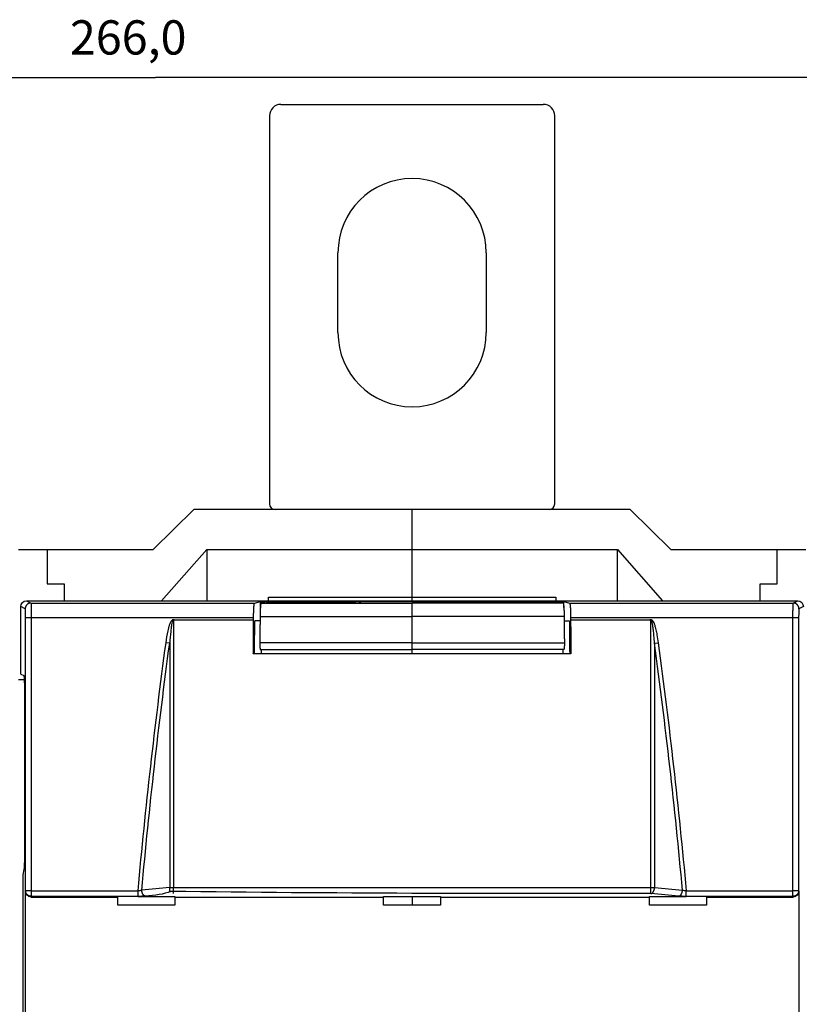
# Model space of a CAD drawing. Extents: x 10 to 590, y 7 to 405.
# Drawn here: x 185 to 254, y 166 to 252 of the extents above; entities that cross this region are included whole.
import ezdxf

# ---------------------------------------------------------------- set-up
doc = ezdxf.new("R2010")
doc.units = 0
doc.linetypes.add('HIDDENNEW0', pattern=[4.5, 1.5, -1.5, 1.5])
doc.layers.get('0').update_dxf_attribs({"linetype": 'CONTINUOUS'})
for name, color, linetype in [('5', 7, 'CONTINUOUS'), ('MUOTOVIIVAT', 40, 'HIDDENNEW0'), ('TANGVIIVATNONDEF', 3, 'HIDDENNEW0')]:
    doc.layers.add(name, color=color, linetype=linetype)
doc.styles.get("Standard").update_dxf_attribs({"font": 'monotxt.shx'})
doc.dimstyles.new('DSTYLE2', dxfattribs={"dimtxt": 3, "dimasz": 3, "dimexe": 3, "dimexo": 0, "dimgap": 2, "dimtad": 1, "dimdec": 1, "dimrnd": 0.1, "dimzin": 3, "dimcen": 0.09, "dimazin": 3, "dimtp": 1, "dimtm": 1, "dimtfac": 1, "dimtdec": 4, "dimtofl": 0, "dimtmove": 0, "dimatfit": 3, "dimtolj": 1, "dimtzin": 0})

# ---------------------------------------------------------------- blocks, each defined once
blk = doc.blocks.new('_AH1')
at = {"color": 0, "linetype": 'CONTINUOUS'}
for p, q in [((-1, 0.166667), (0, 0)), ((-1, 0.166667), (-1, -0.166667)), ((0, 0), (-1, -0.166667)), ((0, 0), (-1, 0))]:
    blk.add_line(p, q, dxfattribs=at)
blk = doc.blocks.new('*D5365')
at = {"layer": '5', "color": 1, "linetype": 'CONTINUOUS'}
for p, q in [((64.205888, 206.01265), (64.205888, 250.3771)), ((330.20589, 142.23214), (330.20589, 250.3771)), ((64.205888, 247.3771), (197.20589, 247.3771)), ((330.20589, 247.3771), (197.20589, 247.3771))]:
    blk.add_line(p, q, dxfattribs=at)
at = {"layer": '5', "color": 1, "xscale": 3, "yscale": 3, "zscale": 3, "rotation": 180}
blk.add_blockref('_AH1', (64.205888, 247.3771), dxfattribs=at)
at = {"layer": '5', "color": 1, "xscale": 3, "yscale": 3, "zscale": 3}
blk.add_blockref('_AH1', (330.20589, 247.3771), dxfattribs=at)
at = {"layer": '5', "color": 1, "linetype": 'CONTINUOUS'}
blk.add_text('266,0', height=3, dxfattribs=at).set_placement((189.70589, 249.3781))

msp = doc.modelspace()

# ---------------------------------------------------------------- linework, layer by layer
at = {"layer": 'MUOTOVIIVAT', "color": 40, "linetype": 'CONTINUOUS'}
for p, q in [((208.20589, 245.01265), (231.20589, 245.01265)), ((207.20589, 244.01265), (207.20589, 210.01265)), ((232.20589, 210.01265), (232.20589, 244.01265)), ((213.20589, 225.01265), (213.20589, 232.01265)), ((226.20589, 232.01265), (226.20589, 225.01265)), ((200.58077, 209.51262), (197.01525, 206.01267)), ((219.70589, 209.51265), (200.58075, 209.51265)), ((238.83102, 209.51265), (219.70589, 209.51265)), ((219.70589, 206.01265), (219.70589, 209.51265)), ((242.39651, 206.01267), (238.83099, 209.51262)), ((185.20589, 206.01265), (187.70589, 206.01265)), ((187.70589, 206.01265), (197.01525, 206.01265)), ((187.70589, 206.01265), (187.70589, 203.01265)), ((197.7501, 201.51262), (201.70589, 206.01267)), ((201.70589, 206.01267), (219.70588, 206.01267)), ((201.70589, 206.01267), (201.70589, 201.51262)), ((219.70588, 206.01267), (237.70587, 206.01267)), ((219.70589, 201.84451), (219.70589, 206.01265)), ((237.70587, 201.51262), (237.70587, 206.01267)), ((237.70587, 206.01267), (241.66166, 201.51262)), ((242.39653, 206.01265), (251.70589, 206.01265)), ((251.70589, 203.01265), (251.70589, 206.01265)), ((251.70589, 206.01265), (254.20589, 206.01265)), ((187.70589, 203.01265), (189.20589, 203.01265)), ((189.20589, 203.01265), (189.20589, 201.51265)), ((250.20589, 203.01265), (251.70589, 203.01265)), ((250.20589, 201.51265), (250.20589, 203.01265)), ((185.40592, 195.09846), (185.40592, 201.0129)), ((185.90587, 201.51262), (253.5059, 201.51262)), ((205.90081, 201.31854), (206.40592, 201.44458)), ((206.4059, 200.94112), (206.40592, 201.44458)), ((206.40592, 201.44458), (233.00591, 201.44458)), ((206.95586, 201.41714), (206.46669, 201.29503)), ((206.46669, 201.29503), (219.70588, 201.29503)), ((206.95586, 201.41714), (214.20588, 201.41714)), ((207.10589, 201.51265), (207.10589, 201.84451)), ((207.10591, 201.84453), (219.70588, 201.84453)), ((215.20589, 201.30824), (219.70589, 201.30824)), ((219.70588, 201.84453), (232.30585, 201.84453)), ((219.70588, 201.51262), (219.70589, 201.84451)), ((232.94508, 201.29503), (219.70588, 201.29503)), ((219.70589, 201.29505), (219.70589, 201.30824)), ((224.20589, 201.30824), (219.70589, 201.30824)), ((219.70589, 200.1476), (219.70589, 201.29505)), ((232.45591, 201.41714), (225.20589, 201.41714)), ((232.30585, 201.84453), (232.30592, 201.51262)), ((232.45591, 201.41714), (232.94508, 201.29503)), ((233.0059, 200.94092), (233.00591, 201.44458)), ((233.00591, 201.44458), (233.51095, 201.31854)), ((219.70589, 197.82005), (219.70589, 200.1476)), ((198.85841, 199.846), (205.81152, 199.846)), ((205.81152, 199.846), (205.81152, 200.01869)), ((206.37477, 199.75812), (205.91641, 199.75812)), ((233.037, 199.75812), (233.49538, 199.75812)), ((233.60024, 200.01869), (233.60024, 199.846)), ((233.60024, 199.846), (240.55335, 199.846)), ((219.70589, 197.26344), (219.70589, 197.82005)), ((233.62427, 196.85812), (205.78752, 196.85812)), ((206.39384, 197.26341), (219.70588, 197.26341)), ((206.48037, 197.26341), (206.48039, 196.85812)), ((219.70588, 196.85815), (219.70589, 197.26344)), ((233.01792, 197.26341), (219.70588, 197.26341)), ((232.9314, 197.26341), (232.93139, 196.85812)), ((185.40592, 195.09846), (185.66412, 194.96936)), ((185.20587, 194.63497), (185.70161, 194.63494)), ((185.73274, 192.96967), (185.73274, 179.93547)), ((185.67445, 177.96292), (185.5805, 177.51268)), ((185.5805, 177.51268), (185.58049, 151.5768)), ((185.80398, 162.96171), (185.80398, 176.06358)), ((253.60778, 176.06358), (253.60778, 162.96171)), ((186.30247, 175.56262), (193.90587, 175.56262)), ((193.90589, 175.56265), (193.90589, 175.6152)), ((193.90589, 174.85135), (193.90589, 175.56265)), ((195.67895, 175.6152), (198.90586, 175.61524)), ((198.90586, 175.56262), (217.20589, 175.56262)), ((198.90589, 175.6152), (198.90589, 175.56265)), ((198.90589, 175.56265), (198.90589, 174.85135)), ((217.20589, 175.61524), (222.20588, 175.61524)), ((217.20589, 175.56265), (217.20589, 175.6152)), ((217.20589, 174.85135), (217.20589, 175.56265)), ((219.70588, 175.61524), (219.70588, 174.85135)), ((222.20588, 175.56262), (240.5059, 175.56262)), ((222.20589, 175.6152), (222.20589, 175.56265)), ((222.20589, 175.56265), (222.20589, 174.85135)), ((240.50589, 175.56265), (240.50589, 175.6152)), ((240.50589, 174.85135), (240.50589, 175.56265)), ((240.5059, 175.61524), (243.73282, 175.6152)), ((245.50589, 175.6152), (245.50589, 175.56265)), ((245.50589, 175.56265), (245.50589, 174.85135)), ((245.5059, 175.56262), (253.10929, 175.56262)), ((198.90589, 174.85135), (193.90589, 174.85135)), ((222.20589, 174.85135), (217.20589, 174.85135)), ((245.50589, 174.85135), (240.50589, 174.85135))]:
    msp.add_line(p, q, dxfattribs=at)
for points in [[(205.81152, 200.01869), (205.81165, 200.08714, -0.000957727), (205.81203, 200.15599, -0.000936892), (205.81268, 200.22528, -0.000936686), (205.81359, 200.29469, -0.000977289), (205.81479, 200.3638, -0.001013056), (205.81624, 200.43232, -0.001047732), (205.81798, 200.49991, -0.001090286), (205.81998, 200.56629, -0.001144568), (205.82224, 200.63106, -0.001208676), (205.82474, 200.694, -0.001281133), (205.82749, 200.75473, -0.001370799), (205.83046, 200.81308, -0.001471214), (205.83364, 200.8687, -0.001600152), (205.83701, 200.92149, -0.001744874), (205.84055, 200.97113, -0.001928604), (205.84424, 201.01762, -0.002127723), (205.84806, 201.06069, -0.002418726), (205.85199, 201.10041, -0.002779641), (205.85602, 201.13658, -0.003168487), (205.8601, 201.16932, -0.003486529), (205.86421, 201.19848, -0.00446251), (205.8684, 201.22433, -0.00632794), (205.8727, 201.24681, -0.006596714), (205.87674, 201.26585, -0.003631581), (205.88041, 201.28133, -0.012123331), (205.885, 201.29467, -0.037773108), (205.89189, 201.30713, -0.042546361), (205.90081, 201.31854, -0.038401381)], [(206.46669, 201.29503), (206.46304, 201.29311, 0.12300817), (206.45933, 201.28892, 0.065480862), (206.45555, 201.28241, 0.037048982), (206.45173, 201.27354, 0.024447689), (206.44787, 201.26205, 0.016470306), (206.44397, 201.24795, 0.011897939), (206.44006, 201.23104, 0.008847858), (206.43614, 201.21137, 0.006976034), (206.43224, 201.18874, 0.005555396), (206.42835, 201.16323, 0.00460138), (206.42451, 201.13468, 0.003830375), (206.42071, 201.10321, 0.003287321), (206.41699, 201.06871, 0.002830627), (206.41336, 201.03134, 0.002498643), (206.40983, 200.99102, 0.002199656), (206.40641, 200.94799, 0.001968735), (206.40314, 200.90224, 0.001787793), (206.40001, 200.85393, 0.001663568), (206.39705, 200.80308, 0.001483181), (206.39426, 200.75031, 0.00129622), (206.39167, 200.69584, 0.00132165), (206.38926, 200.6386, 0.001449803), (206.38706, 200.57825, 0.001051283), (206.3851, 200.52053, 0.000399733), (206.38345, 200.46748, 0.001350685), (206.38182, 200.39803, 0.002137059), (206.37999, 200.28993, 0.001018536), (206.37798, 200.14764, 0.000536596)], [(214.26657, 201.36831), (214.27048, 201.3683, -0.001975241), (214.2744, 201.36826, -0.001959792), (214.27833, 201.36818, -0.001956258), (214.28227, 201.36808, -0.001967531), (214.28621, 201.36794, -0.001973068), (214.29017, 201.36777, -0.001977335), (214.29413, 201.36757, -0.001980404), (214.2981, 201.36734, -0.001986232), (214.30207, 201.36708, -0.001989983), (214.30606, 201.36678, -0.001995622), (214.31005, 201.36645, -0.0019986), (214.31404, 201.36609, -0.002002854), (214.31804, 201.36569, -0.002007706), (214.32205, 201.36526, -0.002016617), (214.32606, 201.3648, -0.002014655), (214.33007, 201.3643, -0.002006948), (214.33409, 201.36377, -0.002028156), (214.33811, 201.36321, -0.002075475), (214.34214, 201.36261, -0.002017863), (214.34616, 201.36198, -0.001885372), (214.35016, 201.36132, -0.00208911), (214.35423, 201.36061, -0.002502943), (214.35839, 201.35985, -0.001893402), (214.36229, 201.35911, -0.000631965), (214.36583, 201.35842, -0.002693563), (214.37036, 201.35747, -0.004650252), (214.37735, 201.35589, -0.002263811), (214.38649, 201.35376, -0.001193895)], [(225.14374, 201.36795), (225.13988, 201.36794, 0.001948794), (225.136, 201.3679, 0.001933841), (225.13212, 201.36782, 0.001930464), (225.12823, 201.36772, 0.001941468), (225.12433, 201.36759, 0.001946905), (225.12042, 201.36742, 0.001951106), (225.11651, 201.36723, 0.001954147), (225.11258, 201.367, 0.001959866), (225.10866, 201.36674, 0.001963573), (225.10472, 201.36645, 0.001969117), (225.10078, 201.36613, 0.001972068), (225.09683, 201.36577, 0.001976248), (225.09288, 201.36539, 0.00198105), (225.08893, 201.36497, 0.001989828), (225.08496, 201.36452, 0.001987913), (225.081, 201.36404, 0.001980305), (225.07703, 201.36352, 0.002001245), (225.07306, 201.36297, 0.002047919), (225.06907, 201.36238, 0.001991118), (225.06511, 201.36177, 0.001860419), (225.06116, 201.36113, 0.002061426), (225.05714, 201.36044, 0.002469711), (225.05303, 201.35969, 0.001868406), (225.04917, 201.35897, 0.000623836), (225.04569, 201.3583, 0.002657839), (225.0412, 201.35737, 0.004588693), (225.0343, 201.35583, 0.002234081), (225.02527, 201.35376, 0.001178316)], [(232.94508, 201.29503), (232.94873, 201.29311, -0.12300387), (232.95244, 201.28892, -0.065483386), (232.95621, 201.28241, -0.037051708), (232.96004, 201.27354, -0.024449866), (232.9639, 201.26205, -0.016471901), (232.96779, 201.24795, -0.011899135), (232.97171, 201.23104, -0.008848766), (232.97562, 201.21137, -0.006976758), (232.97953, 201.18873, -0.005555975), (232.98342, 201.16322, -0.004601861), (232.98726, 201.13467, -0.003830776), (232.99106, 201.1032, -0.003287665), (232.99478, 201.0687, -0.002830924), (232.99841, 201.03132, -0.002498905), (233.00194, 200.991, -0.002199887), (233.00536, 200.94797, -0.001968941), (233.00863, 200.90221, -0.00178798), (233.01176, 200.8539, -0.001663742), (233.01472, 200.80305, -0.001483336), (233.01751, 200.75027, -0.001296356), (233.0201, 200.6958, -0.001321789), (233.0225, 200.63855, -0.001449955), (233.02471, 200.57821, -0.001051394), (233.02666, 200.52048, -0.000399776), (233.02832, 200.46743, -0.001350826), (233.02994, 200.39797, -0.002137284), (233.03178, 200.28986, -0.001018644), (233.03379, 200.14757, -0.000536653)], [(233.51095, 201.31854), (233.5148, 201.31646, -0.13006567), (233.51872, 201.31183, -0.065933266), (233.52271, 201.30459, -0.036430176), (233.52677, 201.29467, -0.023889841), (233.53088, 201.28176, -0.015985564), (233.53503, 201.26585, -0.011504628), (233.53919, 201.2467, -0.008529996), (233.54337, 201.22433, -0.006724243), (233.54754, 201.19851, -0.005349896), (233.55167, 201.16932, -0.004435093), (233.55576, 201.13658, -0.003692737), (233.55978, 201.10041, -0.003174855), (233.56371, 201.0607, -0.00273696), (233.56754, 201.01762, -0.002421851), (233.57123, 200.97112, -0.002136661), (233.57477, 200.92149, -0.001918572), (233.57813, 200.86873, -0.001747152), (233.58131, 200.81308, -0.001631332), (233.58428, 200.75459, -0.001461295), (233.58703, 200.694, -0.001284255), (233.58953, 200.6316, -0.001312935), (233.5918, 200.56629, -0.001444951), (233.5938, 200.49776, -0.00105994), (233.59553, 200.43232, -0.000415088), (233.59695, 200.37231, -0.00136294), (233.59818, 200.29469, -0.002185254), (233.59927, 200.1752, -0.001063793), (233.60024, 200.01869, -0.000566769)], [(206.37798, 200.14764), (206.37734, 200.07004, 0.000002526), (206.3767, 199.99244, 0.000002526), (206.37606, 199.91484, 0.000002526), (206.37542, 199.83725, 0.000002526), (206.37479, 199.75965, 0.000002526), (206.37415, 199.68205, 0.000002526), (206.37352, 199.60446, 0.000002526), (206.37288, 199.52686, 0.000002525), (206.37225, 199.44927, 0.000002525), (206.37162, 199.37168, 0.000002526), (206.37098, 199.29409, 0.000002525), (206.37035, 199.2165, 0.000002523), (206.36972, 199.13891, 0.000002525), (206.36909, 199.06132, 0.000002529), (206.36846, 198.98372, 0.000002523), (206.36784, 198.90615, 0.000002508), (206.36721, 198.8286, 0.000002529), (206.36658, 198.75098, 0.00000258), (206.36596, 198.67324, 0.000002507), (206.36533, 198.59581, 0.000002341), (206.36471, 198.51885, 0.000002583), (206.36409, 198.44065, 0.000003079), (206.36344, 198.36062, 0.000002337), (206.36284, 198.28549, 0.000000803), (206.3623, 198.21757, 0.000003295), (206.3616, 198.13034, 0.00000567), (206.36053, 197.99599, 0.000002772), (206.35913, 197.82004, 0.000001469)], [(233.03379, 200.14757), (233.03443, 200.06997, -0.000002192), (233.03507, 199.99238, -0.000002192), (233.03571, 199.91478, -0.000002192), (233.03635, 199.83719, -0.000002192), (233.03698, 199.7596, -0.000002192), (233.03762, 199.682, -0.000002191), (233.03826, 199.60441, -0.000002191), (233.03889, 199.52682, -0.000002191), (233.03953, 199.44923, -0.000002191), (233.04016, 199.37164, -0.000002191), (233.0408, 199.29405, -0.000002191), (233.04143, 199.21647, -0.000002189), (233.04206, 199.13888, -0.000002191), (233.04269, 199.0613, -0.000002195), (233.04332, 198.9837, -0.000002189), (233.04395, 198.90613, -0.000002176), (233.04458, 198.82858, -0.000002194), (233.04521, 198.75096, -0.000002239), (233.04584, 198.67322, -0.000002175), (233.04647, 198.5958, -0.000002031), (233.04709, 198.51884, -0.000002241), (233.04772, 198.44064, -0.000002671), (233.04837, 198.36062, -0.000002028), (233.04897, 198.28549, -0.000000697), (233.04952, 198.21756, -0.000002859), (233.05022, 198.13034, -0.000004919), (233.0513, 197.99598, -0.000002405), (233.05271, 197.82004, -0.000001275)], [(205.78751, 196.85815), (205.78829, 196.95785, -0.000003), (205.78908, 197.05755, -0.000003), (205.78986, 197.15724, -0.000003001), (205.79065, 197.25692, -0.000003), (205.79144, 197.35659, -0.000003), (205.79223, 197.45626, -0.000003), (205.79302, 197.55592, -0.000003), (205.79381, 197.65557, -0.000003), (205.79461, 197.75521, -0.000003), (205.7954, 197.85485, -0.000003), (205.7962, 197.95448, -0.000003), (205.79699, 198.0541, -0.000002998), (205.79779, 198.15371, -0.000003), (205.79859, 198.25332, -0.000003005), (205.79939, 198.35293, -0.000002998), (205.80019, 198.45251, -0.00000298), (205.80099, 198.55204, -0.000003005), (205.80179, 198.65167, -0.000003066), (205.8026, 198.75144, -0.000002979), (205.8034, 198.8508, -0.000002782), (205.8042, 198.94956, -0.00000307), (205.80502, 199.0499, -0.000003659), (205.80585, 199.15258, -0.000002778), (205.80664, 199.24897, -0.000000955), (205.80735, 199.33612, -0.000003917), (205.80826, 199.44801, -0.000006739), (205.80967, 199.62034, -0.000003296), (205.81152, 199.846, -0.000001747)], [(233.60024, 199.846), (233.60106, 199.74652, -0.000003303), (233.60188, 199.64702, -0.000003302), (233.60269, 199.54752, -0.000003302), (233.60351, 199.44801, -0.000003302), (233.60432, 199.3485, -0.000003302), (233.60513, 199.24897, -0.000003302), (233.60595, 199.14944, -0.000003302), (233.60676, 199.0499, -0.000003302), (233.60756, 198.95036, -0.000003302), (233.60837, 198.8508, -0.000003303), (233.60918, 198.75124, -0.000003302), (233.60998, 198.65167, -0.000003301), (233.61079, 198.5521, -0.000003303), (233.61159, 198.45251, -0.000003309), (233.61239, 198.35291, -0.000003301), (233.61319, 198.25332, -0.000003281), (233.61399, 198.15376, -0.000003309), (233.61479, 198.0541, -0.000003377), (233.61558, 197.95428, -0.000003281), (233.61638, 197.85485, -0.000003063), (233.61716, 197.75601, -0.000003381), (233.61796, 197.65557, -0.000004031), (233.61878, 197.55277, -0.000003059), (233.61954, 197.45626, -0.00000105), (233.62023, 197.369, -0.000004316), (233.62112, 197.25692, -0.000007426), (233.62248, 197.08426, -0.00000363), (233.62426, 196.85815, -0.000001924)], [(206.35913, 197.82004), (206.35898, 197.79635, 0.000924831), (206.35891, 197.77207, 0.000856115), (206.35892, 197.74718, 0.000839364), (206.35902, 197.72177, 0.000889002), (206.35922, 197.69593, 0.000919227), (206.35952, 197.66977, 0.000949157), (206.35992, 197.64338, 0.000980657), (206.36043, 197.61689, 0.001030315), (206.36105, 197.59044, 0.001080041), (206.36179, 197.56414, 0.00114478), (206.36264, 197.53816, 0.001215389), (206.36361, 197.51263, 0.001304397), (206.36469, 197.48772, 0.001408251), (206.36587, 197.46355, 0.001536683), (206.36717, 197.4403, 0.001686706), (206.36857, 197.41807, 0.001861923), (206.37006, 197.39704, 0.002108193), (206.37164, 197.37728, 0.002434465), (206.3733, 197.35895, 0.002761084), (206.37502, 197.34209, 0.003036601), (206.37679, 197.32684, 0.003922712), (206.37864, 197.31316, 0.005680194), (206.38058, 197.30115, 0.005892298), (206.38242, 197.29087, 0.003056689), (206.3841, 197.28246, 0.011200862), (206.38626, 197.27531, 0.037743318), (206.38955, 197.26895, 0.047208707), (206.39384, 197.26341, 0.045681916)], [(233.05271, 197.82004), (233.05286, 197.79635, -0.000925116), (233.05292, 197.77207, -0.00085638), (233.05291, 197.74718, -0.000839625), (233.0528, 197.72177, -0.000889277), (233.0526, 197.69593, -0.000919512), (233.0523, 197.66977, -0.000949451), (233.0519, 197.64338, -0.00098096), (233.05138, 197.61689, -0.001030633), (233.05076, 197.59044, -0.001080374), (233.05002, 197.56414, -0.001145133), (233.04916, 197.53816, -0.001215763), (233.04819, 197.51263, -0.001304797), (233.04711, 197.48772, -0.001408681), (233.04592, 197.46355, -0.001537151), (233.04462, 197.4403, -0.001687217), (233.04322, 197.41807, -0.001862484), (233.04173, 197.39704, -0.002108825), (233.04015, 197.37728, -0.002435189), (233.03848, 197.35895, -0.002761897), (233.03676, 197.34209, -0.003037485), (233.03498, 197.32684, -0.003923837), (233.03313, 197.31316, -0.005681787), (233.0312, 197.30115, -0.005893894), (233.02935, 197.29087, -0.003057493), (233.02767, 197.28246, -0.011203723), (233.02551, 197.27531, -0.037751247), (233.02221, 197.26895, -0.04721355), (233.01792, 197.26341, -0.045681111)], [(185.66412, 194.96936), (185.66779, 194.96477, -0.15912644), (185.67149, 194.95449, -0.044748593), (185.6752, 194.93832, -0.019459289), (185.67892, 194.91637, -0.011286942), (185.68262, 194.88829, -0.007158483), (185.68628, 194.85434, -0.005001454), (185.68989, 194.81433, -0.003657075), (185.69343, 194.76861, -0.002841776), (185.69688, 194.71711, -0.00225542), (185.70023, 194.66028, -0.001855767), (185.70345, 194.59816, -0.001549146), (185.70655, 194.53128, -0.001325627), (185.70949, 194.45981, -0.001148057), (185.71228, 194.38431, -0.001011685), (185.7149, 194.30505, -0.000898294), (185.71735, 194.22262, -0.000804772), (185.71961, 194.13739, -0.000735564), (185.72169, 194.0498, -0.000681964), (185.72358, 193.96018, -0.000617513), (185.72528, 193.86953, -0.000545613), (185.72679, 193.77841, -0.000550655), (185.72812, 193.68539, -0.000592526), (185.72927, 193.59024, -0.000450788), (185.73024, 193.5007, -0.000202767), (185.73102, 193.41969, -0.000551313), (185.73168, 193.31833, -0.000874672), (185.73225, 193.16632, -0.00044429), (185.73274, 192.96967, -0.000247122)], [(185.73274, 179.93547), (185.73266, 179.83705, -0.000438435), (185.7324, 179.73843, -0.000434403), (185.73198, 179.63953, -0.000435175), (185.73137, 179.54078, -0.000448326), (185.73059, 179.44267, -0.000460964), (185.72964, 179.34554, -0.000472969), (185.72852, 179.2498, -0.000488179), (185.72723, 179.15575, -0.000506654), (185.72577, 179.06383, -0.00052903), (185.72416, 178.97428, -0.000553201), (185.7224, 178.88755, -0.000583453), (185.7205, 178.80379, -0.000615778), (185.71847, 178.7234, -0.000657477), (185.71632, 178.64648, -0.000702205), (185.71406, 178.57337, -0.000757906), (185.7117, 178.50409, -0.000814513), (185.70925, 178.43894, -0.000898257), (185.70673, 178.37782, -0.000998378), (185.70414, 178.32096, -0.001092245), (185.7015, 178.26831, -0.001150025), (185.69884, 178.22008, -0.001400394), (185.69611, 178.17572, -0.001864028), (185.6933, 178.13521, -0.001777708), (185.69064, 178.0997, -0.000902812), (185.68823, 178.06973, -0.002896875), (185.68516, 178.03959, -0.007102885), (185.68051, 178.00366, -0.00569865), (185.67445, 177.96292, -0.004113737)]]:
    msp.add_lwpolyline(points, format="xyb", dxfattribs=at)
for centre, radius, start, end in [((208.20589, 244.01265), 1, 90, 180), ((231.20589, 244.01265), 1, 0, 90), ((219.70589, 232.01265), 6.5, 0, 180), ((219.70589, 225.01265), 6.5, 180, 360), ((207.70589, 210.01265), 0.5, 180, 270), ((231.70589, 210.01265), 0.5, 270, 360)]:
    msp.add_arc(centre, radius, start, end, dxfattribs=at)
for points in [[(185.40592, 201.0129), (185.40589, 201.28488), (185.63384, 201.51265), (185.90587, 201.51262)], [(253.5059, 201.51262), (253.77793, 201.51265), (254.00589, 201.28488), (254.00591, 201.0129)], [(198.85841, 199.846), (198.82939, 199.84598), (198.80478, 199.82048), (198.7764, 199.81697)], [(233.49538, 199.7581), (233.50333, 198.79174), (233.51111, 197.82507), (233.51872, 196.85812)], [(240.63536, 199.81697), (240.60702, 199.82048), (240.58241, 199.84598), (240.55335, 199.846)], [(186.30247, 175.56262), (186.03067, 175.56265), (185.80398, 175.7917), (185.80398, 176.06358)], [(253.60778, 176.06358), (253.60779, 175.7917), (253.38111, 175.56265), (253.10929, 175.56262)]]:
    msp.add_open_spline(points, degree=3, dxfattribs=at)
at = {"layer": 'MUOTOVIIVAT', "color": 40, "linetype": 'CONTINUOUS', "extrusion": (2, 2, 2)}
msp.add_open_spline([(214.20588, 201.39968), (214.20589, 201.38923), (214.22419, 201.37874), (214.26657, 201.36831)], degree=3, dxfattribs=at)
at = {"layer": 'MUOTOVIIVAT', "color": 40, "linetype": 'CONTINUOUS', "extrusion": (0.183949, 0.183949, 0.183949)}
msp.add_open_spline([(214.78223, 201.31686), (214.76822, 201.31786), (214.48203, 201.33283), (214.40313, 201.35044), (214.38649, 201.35376)], degree=3, knots=[0.183949, 0.183949, 0.183949, 0.183949, 0.26205268, 1, 1, 1, 1], dxfattribs=at)
at = {"layer": 'MUOTOVIIVAT', "color": 40, "linetype": 'CONTINUOUS', "extrusion": (8.115639, 8.115639, 8.115639)}
msp.add_open_spline([(214.78223, 201.31686), (214.81522, 201.31543), (214.87971, 201.31302), (214.97407, 201.31061), (215.03012, 201.30966), (215.04028, 201.30951)], degree=3, knots=[8.1156391, 8.1156391, 8.1156391, 8.1156391, 8.4510675, 8.6977724, 8.7495347, 8.7495347, 8.7495347, 8.7495347], dxfattribs=at)
at = {"layer": 'MUOTOVIIVAT', "color": 40, "linetype": 'CONTINUOUS'}
msp.add_open_spline([(215.2059, 201.30835), (215.19673, 201.30836), (215.13233, 201.30835), (215.08304, 201.30891), (215.04028, 201.30951)], degree=3, knots=[0, 0, 0, 0, 0.00873976, 0.049037721, 0.049037721, 0.049037721, 0.049037721], dxfattribs=at)
at = {"layer": 'MUOTOVIIVAT', "color": 40, "linetype": 'CONTINUOUS', "extrusion": (0.953476, 0.953476, 0.953476)}
msp.add_open_spline([(224.37149, 201.30951), (224.32835, 201.30879), (224.27834, 201.30832), (224.20586, 201.30835)], degree=3, dxfattribs=at)
at = {"layer": 'MUOTOVIIVAT', "color": 40, "linetype": 'CONTINUOUS', "extrusion": (2, 2, 2)}
msp.add_open_spline([(225.20589, 201.39968), (225.20589, 201.3842), (225.14555, 201.36084), (224.91873, 201.33372), (224.71345, 201.32019), (224.55056, 201.31349), (224.43771, 201.31061), (224.38165, 201.30966), (224.37149, 201.30951)], degree=3, knots=[2, 2, 2, 2, 5.3928212, 7.1111275, 7.9913999, 8.4510675, 8.6977724, 8.7495348, 8.7495348, 8.7495348, 8.7495348], dxfattribs=at)
at = {"layer": 'MUOTOVIIVAT', "color": 40, "linetype": 'CONTINUOUS', "extrusion": (0.001456, 0.001456, 0.001456)}
msp.add_open_spline([(205.89307, 196.85812), (205.90068, 197.82507), (205.90846, 198.79174), (205.91639, 199.7581)], degree=3, dxfattribs=at)
at = {"layer": 'TANGVIIVATNONDEF', "color": 3, "linetype": 'CONTINUOUS'}
for p, q in [((185.7946, 200.8186), (185.40592, 201.0129)), ((185.90587, 201.51262), (186.29432, 201.31854)), ((186.29432, 201.31854), (205.90081, 201.31854)), ((233.51095, 201.31854), (253.11744, 201.31854)), ((253.11744, 201.31854), (253.5059, 201.51262)), ((254.00591, 201.0129), (253.61717, 200.8186)), ((206.37798, 200.14764), (219.70588, 200.14757)), ((233.03379, 200.14757), (219.70588, 200.14757)), ((186.32176, 200.01869), (185.82203, 200.01869)), ((185.82203, 176.11794), (185.82203, 200.01869)), ((186.32176, 200.01869), (186.32176, 176.11794)), ((205.81152, 200.01869), (186.32176, 200.01869)), ((253.09001, 200.01869), (233.60024, 200.01869)), ((253.58973, 200.01869), (253.09001, 200.01869)), ((253.09001, 176.11794), (253.09001, 200.01869)), ((253.58973, 200.01869), (253.58973, 176.11794)), ((198.45497, 197.79596), (198.13361, 197.83933)), ((219.70588, 197.82004), (206.35913, 197.82004)), ((219.70588, 197.82004), (233.05271, 197.82004)), ((240.9568, 197.79588), (241.27823, 197.83925)), ((185.80398, 176.06358), (185.82203, 176.11794)), ((186.32176, 176.11794), (185.82203, 176.11794)), ((186.32176, 176.11794), (186.32176, 175.6207)), ((186.32176, 176.11794), (195.67895, 176.11794)), ((195.67895, 175.6207), (195.67895, 176.11794)), ((198.77647, 175.86024), (198.77647, 176.39582)), ((240.63532, 175.86024), (240.63532, 176.39582)), ((243.73282, 175.6207), (243.73282, 176.11794)), ((243.73282, 176.11794), (253.09001, 176.11794)), ((253.09001, 175.6207), (253.09001, 176.11794)), ((253.58973, 176.11794), (253.09001, 176.11794)), ((253.58973, 176.11794), (253.60778, 176.06358)), ((186.32176, 175.6207), (186.30247, 175.56262)), ((195.67895, 175.6207), (186.32176, 175.6207)), ((253.09001, 175.6207), (243.73282, 175.6207)), ((253.10929, 175.56262), (253.09001, 175.6207))]:
    msp.add_line(p, q, dxfattribs=at)
for points in [[(186.29432, 201.31854), (186.27052, 201.31797, 0.012802964), (186.24639, 201.3162, 0.012155563), (186.22193, 201.3132, 0.011972837), (186.19723, 201.30895, 0.012478098), (186.1724, 201.30334, 0.012715835), (186.14755, 201.29639, 0.012870279), (186.12277, 201.28802, 0.012970608), (186.09817, 201.27829, 0.013176501), (186.07389, 201.26711, 0.013285029), (186.05002, 201.25456, 0.013428341), (186.0267, 201.24061, 0.01349943), (186.00403, 201.22534, 0.013596231), (185.98214, 201.20875, 0.013649324), (185.96111, 201.19096, 0.01371822), (185.94109, 201.17197, 0.013707815), (185.92211, 201.15194, 0.013643618), (185.90433, 201.13092, 0.013716562), (185.88774, 201.10901, 0.013881035), (185.87248, 201.08628, 0.01352747), (185.85854, 201.06299, 0.012711005), (185.84601, 201.03931, 0.013670052), (185.83482, 201.01482, 0.015707536), (185.82505, 200.98946, 0.012361844), (185.81673, 200.96543, 0.005385194), (185.80994, 200.94354, 0.016168508), (185.80418, 200.91572, 0.027041114), (185.79906, 200.87352, 0.01385575), (185.7946, 200.8186, 0.007617836)], [(253.61717, 200.8186), (253.6166, 200.84241, 0.012793467), (253.61483, 200.86654, 0.012146661), (253.61183, 200.89101, 0.011964266), (253.60759, 200.91572, 0.01246945), (253.60198, 200.94056, 0.012707425), (253.59504, 200.96543, 0.012862252), (253.58668, 200.99022, 0.012963121), (253.57694, 201.01482, 0.013169571), (253.56577, 201.03911, 0.013278841), (253.55323, 201.06299, 0.013422939), (253.53928, 201.08632, 0.013494964), (253.52402, 201.10901, 0.013592724), (253.50744, 201.13091, 0.013646889), (253.48966, 201.15194, 0.013716853), (253.47068, 201.17198, 0.013707595), (253.45066, 201.19096, 0.013644491), (253.42964, 201.20875, 0.013718573), (253.40774, 201.22534, 0.013884157), (253.38502, 201.24061, 0.013531578), (253.36175, 201.25456, 0.012715735), (253.33807, 201.2671, 0.013676045), (253.31359, 201.27829, 0.015715472), (253.28825, 201.28806, 0.012368863), (253.26422, 201.29639, 0.005388423), (253.24234, 201.30319, 0.016178646), (253.21454, 201.30895, 0.027059804), (253.17234, 201.31408, 0.013865837), (253.11744, 201.31854, 0.007623461)], [(186.32176, 175.6207), (186.29799, 175.62133, -0.012709652), (186.27391, 175.62315, -0.012066541), (186.24948, 175.62621, -0.011883561), (186.22483, 175.63049, -0.012381536), (186.20004, 175.63613, -0.012615636), (186.17523, 175.64308, -0.012768044), (186.15049, 175.65145, -0.012867854), (186.12594, 175.66117, -0.013072812), (186.1017, 175.67232, -0.013182581), (186.07787, 175.68483, -0.013327492), (186.05458, 175.69872, -0.013402113), (186.03194, 175.71392, -0.013502819), (186.01008, 175.73042, -0.013561467), (185.98907, 175.74812, -0.013636319), (185.96906, 175.76699, -0.01363343), (185.9501, 175.7869, -0.013577224), (185.93231, 175.80779, -0.013658514), (185.91573, 175.82955, -0.013831453), (185.90045, 175.85213, -0.013488149), (185.88649, 175.87526, -0.012681784), (185.87393, 175.89878, -0.013648705), (185.86272, 175.92309, -0.015696187), (185.8529, 175.94827, -0.012360172), (185.84454, 175.97214, -0.005382698), (185.8377, 175.99388, -0.016183067), (185.83188, 176.02149, -0.027095322), (185.82664, 176.06341, -0.013891818), (185.82203, 176.11794, -0.007639032)], [(196.32931, 175.64551), (196.31416, 175.64794, -0.019067054), (196.29882, 175.65155, -0.017698957), (196.28326, 175.65639, -0.016938511), (196.26756, 175.66246, -0.017064848), (196.25178, 175.66986, -0.016712958), (196.23599, 175.67855, -0.016226971), (196.22024, 175.68861, -0.015618509), (196.20461, 175.69999, -0.015147323), (196.18917, 175.71273, -0.014534139), (196.17398, 175.72677, -0.014000518), (196.15914, 175.74213, -0.013389797), (196.14469, 175.75871, -0.012865038), (196.13073, 175.77651, -0.012314219), (196.1173, 175.79542, -0.011844049), (196.10449, 175.81541, -0.011330829), (196.09233, 175.83634, -0.010845713), (196.0809, 175.85815, -0.010499965), (196.07022, 175.88074, -0.010275875), (196.06035, 175.90404, -0.009699056), (196.05131, 175.92779, -0.008877522), (196.04314, 175.95184, -0.009327912), (196.0358, 175.97659, -0.010488654), (196.02934, 176.00211, -0.00808744), (196.0238, 176.02624, -0.003473162), (196.01925, 176.04817, -0.010422182), (196.01526, 176.07588, -0.017185914), (196.01148, 176.11774, -0.00875365), (196.00795, 176.17209, -0.004811)], [(198.53713, 176.05529), (198.5335, 176.04833, -0.017971114), (198.52981, 176.04244, -0.022501029), (198.52605, 176.03767, -0.030083355), (198.52225, 176.03404, -0.043221384), (198.51842, 176.0317, -0.062124653), (198.51457, 176.03066, -0.081779529), (198.51071, 176.03102, -0.089741743), (198.50687, 176.03279, -0.07825061), (198.50306, 176.03605, -0.057212667), (198.4993, 176.04078, -0.040533525), (198.49561, 176.04705, -0.028491151), (198.49199, 176.0548, -0.021012211), (198.48848, 176.06409, -0.015794111), (198.48509, 176.07482, -0.012411335), (198.48183, 176.08702, -0.009876459), (198.47872, 176.10058, -0.008101996), (198.47577, 176.11548, -0.006805485), (198.47299, 176.13164, -0.005893342), (198.4704, 176.14901, -0.004962899), (198.46799, 176.16735, -0.004135557), (198.4658, 176.18654, -0.003979722), (198.46379, 176.20695, -0.004099528), (198.46199, 176.22867, -0.002908305), (198.46041, 176.24957, -0.001195029), (198.4591, 176.26887, -0.003448702), (198.45786, 176.29434, -0.005121269), (198.45652, 176.33421, -0.002398588), (198.45511, 176.38684, -0.001270353)], [(240.63529, 175.86026), (240.65044, 175.86269, 0.019064473), (240.66579, 175.8663, 0.017696809), (240.68135, 175.87114, 0.016936799), (240.69705, 175.87721, 0.017063573), (240.71283, 175.8846, 0.016712157), (240.72863, 175.8933, 0.016226615), (240.74438, 175.90336, 0.015618581), (240.76002, 175.91473, 0.015147783), (240.77547, 175.92747, 0.014534946), (240.79066, 175.94151, 0.014001623), (240.8055, 175.95687, 0.013391154), (240.81996, 175.97345, 0.012866603), (240.83392, 175.99125, 0.012315953), (240.84735, 176.01016, 0.011845916), (240.86017, 176.03015, 0.011332796), (240.87233, 176.05108, 0.010847745), (240.88376, 176.07289, 0.010502065), (240.89444, 176.09548, 0.010278038), (240.90431, 176.11878, 0.009701203), (240.91336, 176.14253, 0.008879568), (240.92153, 176.16659, 0.009330117), (240.92887, 176.19134, 0.01049118), (240.93533, 176.21686, 0.008089472), (240.94087, 176.24099, 0.00347411), (240.94543, 176.26292, 0.010424801), (240.94941, 176.29063, 0.017190317), (240.95319, 176.33249, 0.008755976), (240.95672, 176.38684, 0.004812305)], [(243.08246, 175.64551), (243.0976, 175.64794, 0.019065678), (243.11295, 175.65155, 0.017697909), (243.1285, 175.65639, 0.016937744), (243.14421, 175.66246, 0.017064314), (243.15999, 175.66986, 0.016712687), (243.17578, 175.67855, 0.016226942), (243.19153, 175.68861, 0.015618708), (243.20716, 175.69999, 0.015147718), (243.22261, 175.71273, 0.014534706), (243.23779, 175.72677, 0.014001225), (243.25264, 175.74213, 0.013390619), (243.26709, 175.75871, 0.012865947), (243.28105, 175.77651, 0.012315195), (243.29448, 175.79542, 0.011845071), (243.30729, 175.81541, 0.011331879), (243.31945, 175.83634, 0.010846773), (243.33087, 175.85815, 0.010501038), (243.34156, 175.88074, 0.010276959), (243.35142, 175.90404, 0.009700105), (243.36047, 175.92779, 0.008878498), (243.36864, 175.95184, 0.009328949), (243.37597, 175.97659, 0.010489825), (243.38243, 176.00211, 0.008088343), (243.38797, 176.02624, 0.003473549), (243.39252, 176.04817, 0.010423337), (243.39651, 176.07588, 0.017187772), (243.40028, 176.11774, 0.008754565), (243.40382, 176.17209, 0.004811493)], [(253.58973, 176.11794), (253.58909, 176.09429, -0.012835488), (253.58726, 176.07033, -0.012184828), (253.58419, 176.04603, -0.011997771), (253.57989, 176.02149, -0.012497087), (253.57422, 175.99683, -0.012728383), (253.56723, 175.97214, -0.012876077), (253.55882, 175.94753, -0.012969105), (253.54905, 175.92309, -0.013167058), (253.53785, 175.89897, -0.013267372), (253.52528, 175.87526, -0.01340224), (253.51131, 175.85209, -0.013464801), (253.49604, 175.82955, -0.013553136), (253.47946, 175.8078, -0.013597882), (253.46167, 175.7869, -0.013658845), (253.44271, 175.76699, -0.01364096), (253.4227, 175.74812, -0.013570381), (253.40171, 175.73042, -0.013636704), (253.37983, 175.71392, -0.013794995), (253.35714, 175.69872, -0.013438452), (253.3339, 175.68483, -0.012623456), (253.31026, 175.67233, -0.013573784), (253.28583, 175.66117, -0.015595855), (253.26052, 175.65141, -0.012270644), (253.23654, 175.64308, -0.005341345), (253.21469, 175.63628, -0.016052645), (253.18694, 175.63049, -0.026852485), (253.14482, 175.62528, -0.01375974), (253.09001, 175.6207, -0.007565133)]]:
    msp.add_lwpolyline(points, format="xyb", dxfattribs=at)
at = {"layer": 'TANGVIIVATNONDEF', "color": 3, "linetype": 'CONTINUOUS', "extrusion": (2, 2, 2)}
for points, knots in [([(186.29432, 201.31854), (186.29791, 201.31557), (186.30512, 201.24368), (186.31424, 200.95313), (186.32033, 200.52378), (186.32175, 200.18675), (186.32176, 200.01869)], [2, 2, 2, 2, 2.395245, 2.7904638, 3.185658, 3.5808269, 3.5808269, 3.5808269, 3.5808269]), ([(253.09001, 200.01869), (253.09003, 200.18675), (253.09145, 200.52378), (253.09753, 200.95313), (253.10665, 201.24368), (253.11387, 201.31557), (253.11744, 201.31854)], [2, 2, 2, 2, 2.3951689, 2.7903631, 3.185582, 3.5808269, 3.5808269, 3.5808269, 3.5808269]), ([(185.82203, 200.01869), (185.82205, 200.12212), (185.82063, 200.32952), (185.81455, 200.59373), (185.80543, 200.77253), (185.79821, 200.81678), (185.7946, 200.8186)], [2, 2, 2, 2, 2.3951689, 2.7903631, 3.185582, 3.5808269, 3.5808269, 3.5808269, 3.5808269]), ([(253.61717, 200.8186), (253.61356, 200.81678), (253.60635, 200.77253), (253.59723, 200.59373), (253.59114, 200.32952), (253.58972, 200.12212), (253.58973, 200.01869)], [2, 2, 2, 2, 2.395245, 2.7904638, 3.185658, 3.5808269, 3.5808269, 3.5808269, 3.5808269]), ([(198.13361, 197.83933), (198.18078, 198.18905), (198.2356, 198.5381), (198.33013, 198.9705), (198.35072, 199.05778), (198.38486, 199.18803), (198.39681, 199.23142), (198.41582, 199.29626), (198.42234, 199.31786), (198.4427, 199.38302), (198.45716, 199.42639), (198.50507, 199.55805), (198.54135, 199.64591), (198.61812, 199.77044), (198.64944, 199.81347), (198.71597, 199.86222), (198.74581, 199.87525), (198.80578, 199.87525), (198.83454, 199.86314), (198.85841, 199.846)], [2, 2, 2, 2, 5.0007384, 5.0007384, 5.7628792, 5.7628792, 6.1454505, 6.1454505, 6.3372842, 6.3372842, 6.725827, 6.725827, 7.528363, 7.528363, 7.969591, 7.969591, 8.2295913, 8.2295913, 8.4794256, 8.4794256, 8.4794256, 8.4794256]), ([(198.7764, 199.81697), (198.7611, 199.81693), (198.74618, 199.804), (198.71291, 199.75563), (198.69726, 199.71293), (198.65887, 199.58934), (198.64073, 199.50215), (198.61678, 199.37148), (198.60955, 199.32843), (198.59937, 199.26376), (198.5961, 199.24232), (198.5866, 199.17797), (198.58062, 199.1349), (198.56355, 199.00562), (198.55326, 198.91899), (198.50599, 198.48977), (198.47858, 198.14323), (198.45497, 197.79596)], [2, 2, 2, 2, 2.2600003, 2.2600003, 2.7012284, 2.7012284, 3.5037644, 3.5037644, 3.8923071, 3.8923071, 4.0841408, 4.0841408, 4.4667121, 4.4667121, 5.2288529, 5.2288529, 8.2295913, 8.2295913, 8.2295913, 8.2295913]), ([(240.55335, 199.846), (240.57725, 199.86314), (240.60601, 199.87525), (240.66252, 199.87525), (240.73394, 199.84659), (240.81645, 199.74223), (240.88198, 199.61582), (240.93259, 199.48935), (240.97768, 199.3592), (241.02766, 199.19014), (241.09849, 198.9071), (241.18925, 198.45121), (241.24723, 198.06881), (241.27823, 197.83925)], [2, 2, 2, 2, 2.2498358, 2.2498358, 2.4803639, 2.8768075, 3.3577984, 3.6956257, 4.0307349, 4.5303797, 5.1928689, 6.5112028, 8.4804467, 8.4804467, 8.4804467, 8.4804467])]:
    msp.add_open_spline(points, degree=3, knots=knots, dxfattribs=at)
at = {"layer": 'TANGVIIVATNONDEF', "color": 3, "linetype": 'CONTINUOUS', "extrusion": (4.293695, 4.293695, 4.293695)}
msp.add_open_spline([(214.26657, 201.36831), (214.28686, 201.36328), (214.35306, 201.35046), (214.49305, 201.33372), (214.67581, 201.32167), (214.77, 201.31738), (214.78223, 201.31686)], degree=3, knots=[4.2936953, 4.2936953, 4.2936953, 4.2936953, 5.3928212, 7.1111275, 7.9913999, 8.1156391, 8.1156391, 8.1156391, 8.1156391], dxfattribs=at)
at = {"layer": 'TANGVIIVATNONDEF', "color": 3, "linetype": 'CONTINUOUS', "extrusion": (8.749535, 8.749535, 8.749535)}
for points, knots in [([(215.04028, 201.30951), (215.05668, 201.30925), (215.10582, 201.3086), (215.16636, 201.30824), (215.2059, 201.30828)], [8.7495347, 8.7495347, 8.7495347, 8.7495347, 8.8332057, 8.9841846, 8.9841846, 8.9841846, 8.9841846]), ([(224.37149, 201.30951), (224.3551, 201.30925), (224.30596, 201.3086), (224.24541, 201.30824), (224.20586, 201.30828)], [8.7495348, 8.7495348, 8.7495348, 8.7495348, 8.8332057, 8.9841846, 8.9841846, 8.9841846, 8.9841846])]:
    msp.add_open_spline(points, degree=3, knots=knots, dxfattribs=at)
at = {"layer": 'TANGVIIVATNONDEF', "color": 3, "linetype": 'CONTINUOUS', "extrusion": (2.083723, 2.083723, 2.083723)}
msp.add_open_spline([(198.7764, 199.81697), (198.77639, 199.49447), (198.77639, 199.17198), (198.77638, 198.50272), (198.77638, 198.15595), (198.77636, 190.68478), (198.77646, 183.5452), (198.77647, 176.39579)], degree=3, knots=[2.0837226, 2.0837226, 2.0837226, 2.0837226, 4.8717202, 4.8717202, 7.8690423, 7.8690423, 69.441904, 69.441904, 69.441904, 69.441904], dxfattribs=at)
at = {"layer": 'TANGVIIVATNONDEF', "color": 3, "linetype": 'CONTINUOUS', "extrusion": (3.401345, 3.401345, 3.401345)}
msp.add_open_spline([(240.63529, 176.39579), (240.63533, 183.5452), (240.63543, 190.68478), (240.63541, 198.15595), (240.63541, 198.50272), (240.6354, 199.17198), (240.6354, 199.49447), (240.63536, 199.81697)], degree=3, knots=[3.401345, 3.401345, 3.401345, 3.401345, 64.974207, 64.974207, 67.971529, 67.971529, 70.759527, 70.759527, 70.759527, 70.759527], dxfattribs=at)
at = {"layer": 'TANGVIIVATNONDEF', "color": 3, "linetype": 'CONTINUOUS', "extrusion": (2.249836, 2.249836, 2.249836)}
msp.add_open_spline([(240.9568, 197.79588), (240.94132, 198.02384), (240.91233, 198.4035), (240.86695, 198.85606), (240.83153, 199.137), (240.80654, 199.3048), (240.78399, 199.43396), (240.75869, 199.55948), (240.72593, 199.68493), (240.68467, 199.7885), (240.64896, 199.81693), (240.63536, 199.81697)], degree=3, knots=[2.2498358, 2.2498358, 2.2498358, 2.2498358, 4.2190797, 5.5374136, 6.1999028, 6.6995476, 7.0346568, 7.3724841, 7.853475, 8.2499186, 8.4804467, 8.4804467, 8.4804467, 8.4804467], dxfattribs=at)
at = {"layer": 'TANGVIIVATNONDEF', "color": 3, "linetype": 'CONTINUOUS', "extrusion": (3.281022, 3.281022, 3.281022)}
msp.add_open_spline([(195.67895, 176.11794), (196.33964, 183.37502), (197.15937, 190.61767), (198.13361, 197.83933)], degree=3, dxfattribs=at)
at = {"layer": 'TANGVIIVATNONDEF', "color": 3, "linetype": 'CONTINUOUS', "extrusion": (3.518497, 3.518497, 3.518497)}
msp.add_open_spline([(196.00795, 176.17209), (196.66732, 183.39652), (197.4845, 190.60664), (198.45497, 197.79596)], degree=3, dxfattribs=at)
at = {"layer": 'TANGVIIVATNONDEF', "color": 3, "linetype": 'CONTINUOUS', "extrusion": (7.869042, 7.869042, 7.869042)}
msp.add_open_spline([(198.45497, 197.79596), (198.45497, 190.67296), (198.45506, 183.5348), (198.45511, 176.38684)], degree=3, dxfattribs=at)
at = {"layer": 'TANGVIIVATNONDEF', "color": 3, "linetype": 'CONTINUOUS', "extrusion": (2, 2, 2)}
for points in [[(240.9568, 197.79588), (240.95682, 190.67296), (240.95673, 183.5348), (240.95672, 176.38684)], [(241.27823, 197.83925), (242.25242, 190.61767), (243.07215, 183.37502), (243.73282, 176.11794)], [(195.67895, 176.11794), (195.79755, 176.12858), (195.9164, 176.14818), (196.00795, 176.17209)], [(198.45511, 176.38684), (197.63937, 176.31527), (196.82366, 176.24368), (196.00795, 176.17209)], [(198.53713, 176.05529), (197.96076, 175.78867), (197.14505, 175.7171), (196.32931, 175.64551)], [(240.63529, 175.86026), (226.68237, 175.86024), (212.72942, 175.86024), (198.53713, 176.05529)], [(198.77647, 176.39579), (212.72942, 176.39582), (226.68237, 176.39582), (240.63529, 176.39579)], [(240.95672, 176.38684), (241.77242, 176.31527), (242.58813, 176.24368), (243.40382, 176.17209)], [(243.40382, 176.17209), (243.49539, 176.14818), (243.61424, 176.12858), (243.73282, 176.11794)], [(196.32931, 175.64551), (196.14916, 175.62971), (195.91421, 175.6207), (195.67895, 175.6207)], [(243.08246, 175.64551), (242.26674, 175.7171), (241.45103, 175.78867), (240.63529, 175.86026)], [(243.73282, 175.6207), (243.49758, 175.6207), (243.26263, 175.62971), (243.08246, 175.64551)]]:
    msp.add_open_spline(points, degree=3, dxfattribs=at)
at = {"layer": 'TANGVIIVATNONDEF', "color": 3, "linetype": 'CONTINUOUS', "extrusion": (3.400734, 3.400734, 3.400734)}
msp.add_open_spline([(243.40382, 176.17209), (242.74447, 183.39652), (241.92729, 190.60664), (240.9568, 197.79588)], degree=3, dxfattribs=at)
at = {"layer": 'TANGVIIVATNONDEF', "color": 3, "linetype": 'CONTINUOUS'}
for points in [[(198.45511, 176.38684), (198.48096, 176.38852), (198.52938, 176.39104), (198.60486, 176.39364), (198.68445, 176.39537), (198.74269, 176.39582), (198.77647, 176.39579)], [(240.63529, 176.39579), (240.6691, 176.39582), (240.72734, 176.39537), (240.80693, 176.39364), (240.88241, 176.39104), (240.93083, 176.38852), (240.95672, 176.38684)]]:
    msp.add_open_spline(points, degree=3, knots=[0, 0, 0, 0, 0.29070988, 0.5, 0.70929012, 1, 1, 1, 1], dxfattribs=at)

# ---------------------------------------------------------------- dimensions: what is measured, and where the dimension line sits
at = {"layer": '5', "color": 1, "linetype": 'CONTINUOUS'}
dim = msp.add_linear_dim(base=(330.20589, 247.3771), p1=(64.205888, 206.01265), p2=(330.20589, 142.23214), dimstyle='DSTYLE2', override={"dimblk": '_AH1', "dimsah": 0}, dxfattribs=at)
dim.commit()
dim.dimension.update_dxf_attribs({"geometry": '*D5365', "text_midpoint": (197.20589, 250.8781), "dimtype": 128})

doc.saveas('drawing.dxf')
